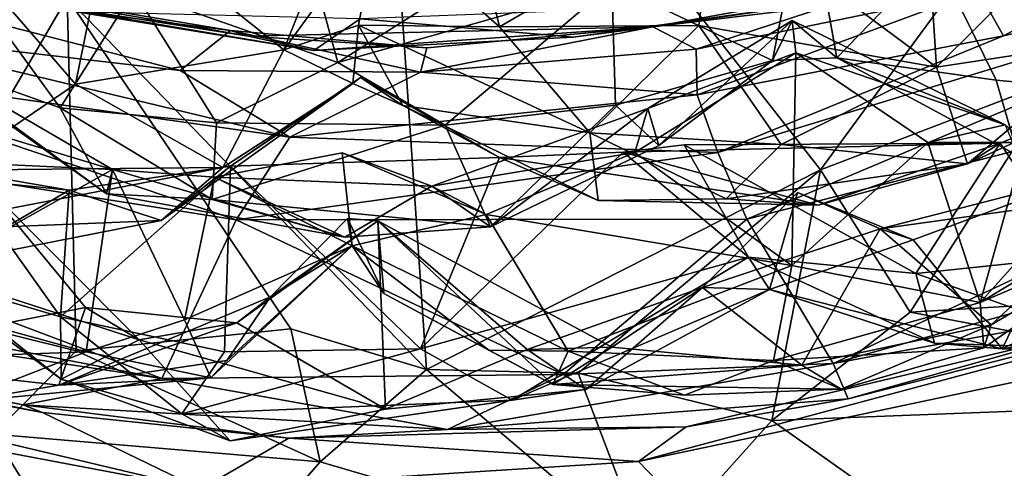
# Model space of a CAD drawing. Extents: x -0.69 to 2.98, y -15.09 to -7.13.
# Drawn here: x 0.95 to 1.49, y -14.79 to -14.55 of the extents above; entities that cross this region are included whole.
import ezdxf

# ---------------------------------------------------------------- set-up
doc = ezdxf.new("R2010")
doc.units = 0
doc.header["$MEASUREMENT"] = 0
doc.layers.add('1', color=7, linetype='CONTINUOUS')

msp = doc.modelspace()

# ---------------------------------------------------------------- linework, layer by layer
at = {"layer": '1'}
for points in [[(1.774166, -14.101885, -1.008611), (1.386444, -14.629788, -1.01585), (1.14145, -14.31636, -1.011963)], [(1.386444, -14.629788, -1.01585), (1.774166, -14.101885, -1.008611), (1.516755, -14.580127, -1.015519)], [(1.14145, -14.31636, -1.011963), (1.170403, -14.739408, -1.016434), (0.973152, -14.535156, -1.00447)], [(1.386444, -14.629788, -1.01585), (1.170403, -14.739408, -1.016434), (1.14145, -14.31636, -1.011963)], [(0.847864, -14.405994, -1.012624), (0.973152, -14.535156, -1.00447), (0.875051, -14.703556, -1.014503)], [(1.144114, -14.492661, -4.381908), (1.175344, -14.410235, -4.313557), (1.210348, -14.551352, -4.363697)], [(1.175344, -14.410235, -4.313557), (1.328249, -14.482726, -4.285998), (1.210348, -14.551352, -4.363697)], [(1.450237, -14.573437, -4.365398), (1.328249, -14.482726, -4.285998), (1.441341, -14.437428, -4.270199)], [(1.441341, -14.437428, -4.270199), (1.541716, -14.482391, -4.356661), (1.450237, -14.573437, -4.365398)], [(0.997014, -14.488005, -4.299511), (1.140695, -14.441433, -4.358718), (1.092155, -14.563928, -4.406572)], [(1.092155, -14.563928, -4.406572), (1.140695, -14.441433, -4.358718), (1.144114, -14.492661, -4.381908)], [(1.095491, -14.475031, -5.846422), (1.009836, -14.531635, -5.805401), (1.121805, -14.570848, -5.811243)], [(1.224851, -14.505642, -5.851476), (1.095491, -14.475031, -5.846422), (1.121805, -14.570848, -5.811243)], [(1.360138, -14.569731, -5.635551), (1.378605, -14.474581, -5.747565), (1.271957, -14.52795, -5.811039)], [(1.360138, -14.569731, -5.635551), (1.395487, -14.568379, -5.629531), (1.378605, -14.474581, -5.747565)], [(1.378605, -14.474581, -5.747565), (1.395487, -14.568379, -5.629531), (1.449487, -14.512531, -5.787062)], [(1.586477, -14.590216, -5.744618), (1.519121, -14.473831, -5.849292), (1.449487, -14.512531, -5.787062)], [(1.210348, -14.551352, -4.363697), (1.328249, -14.482726, -4.285998), (1.319758, -14.550599, -4.325724)], [(1.328249, -14.482726, -4.285998), (1.450237, -14.573437, -4.365398), (1.319758, -14.550599, -4.325724)], [(1.548614, -14.558498, -4.453511), (1.450237, -14.573437, -4.365398), (1.541716, -14.482391, -4.356661)], [(1.473056, -14.531622, -2.888617), (1.486823, -14.556252, -2.778635), (1.621206, -14.484217, -2.880692)], [(1.702798, -14.50612, -2.759915), (1.621206, -14.484217, -2.880692), (1.486823, -14.556252, -2.778635)], [(0.920308, -14.516541, -4.301264), (0.997014, -14.488005, -4.299511), (0.977779, -14.582758, -4.343529)], [(1.092155, -14.563928, -4.406572), (0.977779, -14.582758, -4.343529), (0.997014, -14.488005, -4.299511)], [(1.13315, -14.550459, -4.438627), (1.092155, -14.563928, -4.406572), (1.144114, -14.492661, -4.381908)], [(1.13315, -14.550459, -4.438627), (1.144114, -14.492661, -4.381908), (1.210348, -14.551352, -4.363697)], [(0.969337, -14.595821, -5.708093), (0.90471, -14.506948, -5.723206), (0.887849, -14.5666, -5.632503)], [(0.969337, -14.595821, -5.708093), (1.009836, -14.531635, -5.805401), (0.90471, -14.506948, -5.723206)], [(1.121805, -14.570848, -5.811243), (1.271957, -14.52795, -5.811039), (1.224851, -14.505642, -5.851476)], [(1.702798, -14.50612, -2.759915), (1.330168, -14.620353, -2.721358), (1.346085, -14.656847, -2.664995)], [(1.486823, -14.556252, -2.778635), (1.330168, -14.620353, -2.721358), (1.702798, -14.50612, -2.759915)], [(1.346085, -14.656847, -2.664995), (1.821334, -14.535528, -2.668348), (1.702798, -14.50612, -2.759915)], [(1.395487, -14.568379, -5.629531), (1.482957, -14.580518, -5.71711), (1.449487, -14.512531, -5.787062)], [(1.482957, -14.580518, -5.71711), (1.586477, -14.590216, -5.744618), (1.449487, -14.512531, -5.787062)], [(0.837561, -14.515714, -3.052701), (0.843243, -14.525703, -2.927149), (1.062922, -14.553417, -3.002765)], [(0.843388, -14.520521, -3.274189), (0.837561, -14.515714, -3.052701), (1.072658, -14.55642, -3.265248)], [(0.837561, -14.515714, -3.052701), (1.062922, -14.553417, -3.002765), (1.072658, -14.55642, -3.265248)], [(0.908538, -14.629974, -4.378987), (0.920308, -14.516541, -4.301264), (0.977779, -14.582758, -4.343529)], [(1.489143, -14.515856, -3.202917), (1.393823, -14.537033, -3.468956), (1.294615, -14.551342, -3.148942)], [(1.489143, -14.515856, -3.202917), (1.294615, -14.551342, -3.148942), (1.391395, -14.539678, -3.059203)], [(0.843388, -14.520521, -3.274189), (1.072658, -14.55642, -3.265248), (1.108487, -14.564351, -3.417902)], [(0.872713, -14.524424, -3.435327), (0.843388, -14.520521, -3.274189), (1.108487, -14.564351, -3.417902)], [(1.108487, -14.564351, -3.417902), (0.978438, -14.543013, -3.441321), (0.872713, -14.524424, -3.435327)], [(1.035271, -14.575317, -2.838528), (1.062922, -14.553417, -3.002765), (0.843243, -14.525703, -2.927149)], [(0.843243, -14.525703, -2.927149), (0.856809, -14.554646, -2.805534), (1.035271, -14.575317, -2.838528)], [(1.271957, -14.52795, -5.811039), (1.121805, -14.570848, -5.811243), (1.180666, -14.605219, -5.773829)], [(1.273995, -14.59439, -5.728083), (1.271957, -14.52795, -5.811039), (1.180666, -14.605219, -5.773829)], [(1.273995, -14.59439, -5.728083), (1.360138, -14.569731, -5.635551), (1.271957, -14.52795, -5.811039)], [(0.875051, -14.703556, -1.014503), (0.973152, -14.535156, -1.00447), (0.978245, -14.729185, -1.006909)], [(1.009836, -14.531635, -5.805401), (0.969337, -14.595821, -5.708093), (1.055082, -14.604003, -5.763643)], [(0.978245, -14.729185, -1.006909), (0.973152, -14.535156, -1.00447), (1.095884, -14.716988, -1.019609)], [(0.973152, -14.535156, -1.00447), (1.170403, -14.739408, -1.016434), (1.095884, -14.716988, -1.019609)], [(1.055082, -14.604003, -5.763643), (1.121805, -14.570848, -5.811243), (1.009836, -14.531635, -5.805401)], [(1.391395, -14.539678, -3.059203), (1.318344, -14.563498, -2.88562), (1.473056, -14.531622, -2.888617)], [(1.318834, -14.588601, -2.793265), (1.473056, -14.531622, -2.888617), (1.318344, -14.563498, -2.88562)], [(1.473056, -14.531622, -2.888617), (1.318834, -14.588601, -2.793265), (1.486823, -14.556252, -2.778635)], [(1.821334, -14.535528, -2.668348), (1.346085, -14.656847, -2.664995), (1.39354, -14.736071, -2.570431)], [(1.39354, -14.736071, -2.570431), (1.812266, -14.618301, -2.580439), (1.821334, -14.535528, -2.668348)], [(1.133946, -14.546915, -3.478481), (1.250823, -14.557034, -3.443912), (1.393823, -14.537033, -3.468956)], [(1.250823, -14.557034, -3.443912), (1.294615, -14.551342, -3.148942), (1.393823, -14.537033, -3.468956)], [(1.318344, -14.563498, -2.88562), (1.391395, -14.539678, -3.059203), (1.294615, -14.551342, -3.148942)], [(0.978438, -14.543013, -3.441321), (1.108487, -14.564351, -3.417902), (1.133946, -14.546915, -3.478481)], [(1.072658, -14.55642, -3.265248), (1.170476, -14.562819, -3.005178), (1.294615, -14.551342, -3.148942)], [(1.072658, -14.55642, -3.265248), (1.294615, -14.551342, -3.148942), (1.108487, -14.564351, -3.417902)], [(1.13315, -14.550459, -4.438627), (1.129871, -14.582438, -4.534817), (1.092155, -14.563928, -4.406572)], [(1.250823, -14.557034, -3.443912), (1.133946, -14.546915, -3.478481), (1.108487, -14.564351, -3.417902)], [(1.294615, -14.551342, -3.148942), (1.250823, -14.557034, -3.443912), (1.108487, -14.564351, -3.417902)], [(1.13315, -14.550459, -4.438627), (1.157399, -14.594435, -4.527806), (1.129871, -14.582438, -4.534817)], [(1.210348, -14.551352, -4.363697), (1.260055, -14.609455, -4.393059), (1.13315, -14.550459, -4.438627)], [(1.13315, -14.550459, -4.438627), (1.260055, -14.609455, -4.393059), (1.157399, -14.594435, -4.527806)], [(1.167155, -14.5762, -2.8701), (1.294615, -14.551342, -3.148942), (1.170476, -14.562819, -3.005178)], [(1.318344, -14.563498, -2.88562), (1.294615, -14.551342, -3.148942), (1.167155, -14.5762, -2.8701)], [(1.260055, -14.609455, -4.393059), (1.210348, -14.551352, -4.363697), (1.319758, -14.550599, -4.325724)], [(1.364995, -14.615846, -4.391281), (1.260055, -14.609455, -4.393059), (1.319758, -14.550599, -4.325724)], [(1.291808, -14.596164, -5.507154), (1.372917, -14.565645, -5.502328), (1.371024, -14.547894, -5.548759)], [(1.291808, -14.596164, -5.507154), (1.371024, -14.547894, -5.548759), (1.297765, -14.616442, -5.622851)], [(1.371024, -14.547894, -5.548759), (1.360138, -14.569731, -5.635551), (1.297765, -14.616442, -5.622851)], [(1.319758, -14.550599, -4.325724), (1.450237, -14.573437, -4.365398), (1.364995, -14.615846, -4.391281)], [(1.395487, -14.568379, -5.629531), (1.360138, -14.569731, -5.635551), (1.371024, -14.547894, -5.548759)], [(1.371024, -14.547894, -5.548759), (1.487879, -14.605015, -5.503395), (1.395487, -14.568379, -5.629531)], [(1.487879, -14.605015, -5.503395), (1.371024, -14.547894, -5.548759), (1.372917, -14.565645, -5.502328)], [(0.812212, -14.571817, -2.737233), (1.095444, -14.611816, -2.75768), (0.856809, -14.554646, -2.805534)], [(1.095444, -14.611816, -2.75768), (1.035271, -14.575317, -2.838528), (0.856809, -14.554646, -2.805534)], [(1.035271, -14.575317, -2.838528), (1.167155, -14.5762, -2.8701), (1.062922, -14.553417, -3.002765)], [(1.062922, -14.553417, -3.002765), (1.167155, -14.5762, -2.8701), (1.170476, -14.562819, -3.005178)], [(1.072658, -14.55642, -3.265248), (1.062922, -14.553417, -3.002765), (1.170476, -14.562819, -3.005178)], [(1.330168, -14.620353, -2.721358), (1.486823, -14.556252, -2.778635), (1.318834, -14.588601, -2.793265)], [(1.46722, -14.626493, -4.476676), (1.450237, -14.573437, -4.365398), (1.548614, -14.558498, -4.453511)], [(1.558031, -14.585062, -4.597123), (1.46722, -14.626493, -4.476676), (1.548614, -14.558498, -4.453511)], [(0.887849, -14.5666, -5.632503), (0.893229, -14.568789, -5.512157), (0.994843, -14.642992, -5.579036)], [(0.887849, -14.5666, -5.632503), (0.994843, -14.642992, -5.579036), (0.969337, -14.595821, -5.708093)], [(1.058577, -14.628553, -4.45628), (0.977779, -14.582758, -4.343529), (1.092155, -14.563928, -4.406572)], [(1.129871, -14.582438, -4.534817), (1.058577, -14.628553, -4.45628), (1.092155, -14.563928, -4.406572)], [(1.167155, -14.5762, -2.8701), (1.318834, -14.588601, -2.793265), (1.318344, -14.563498, -2.88562)], [(1.284642, -14.620307, -5.473829), (1.370825, -14.68223, -5.44848), (1.372917, -14.565645, -5.502328)], [(1.291808, -14.596164, -5.507154), (1.284642, -14.620307, -5.473829), (1.372917, -14.565645, -5.502328)], [(1.372917, -14.565645, -5.502328), (1.370825, -14.68223, -5.44848), (1.44548, -14.614696, -5.475302)], [(1.372917, -14.565645, -5.502328), (1.44548, -14.614696, -5.475302), (1.487879, -14.605015, -5.503395)], [(0.601167, -14.584183, -2.661058), (1.066023, -14.657303, -2.677238), (0.812212, -14.571817, -2.737233)], [(1.066023, -14.657303, -2.677238), (1.095444, -14.611816, -2.75768), (0.812212, -14.571817, -2.737233)], [(0.872238, -14.591724, -5.468495), (0.998111, -14.629658, -5.459072), (0.893229, -14.568789, -5.512157)], [(0.893229, -14.568789, -5.512157), (0.998111, -14.629658, -5.459072), (0.994843, -14.642992, -5.579036)], [(1.121805, -14.570848, -5.811243), (1.055082, -14.604003, -5.763643), (1.180666, -14.605219, -5.773829)], [(1.273995, -14.59439, -5.728083), (1.297765, -14.616442, -5.622851), (1.360138, -14.569731, -5.635551)], [(1.46722, -14.626493, -4.476676), (1.364995, -14.615846, -4.391281), (1.450237, -14.573437, -4.365398)], [(1.487879, -14.605015, -5.503395), (1.49489, -14.622169, -5.624019), (1.395487, -14.568379, -5.629531)], [(1.395487, -14.568379, -5.629531), (1.49489, -14.622169, -5.624019), (1.482957, -14.580518, -5.71711)], [(1.035271, -14.575317, -2.838528), (1.095444, -14.611816, -2.75768), (1.167155, -14.5762, -2.8701)], [(1.167155, -14.5762, -2.8701), (1.095444, -14.611816, -2.75768), (1.318834, -14.588601, -2.793265)], [(0.493319, -14.641048, -2.579601), (1.02514, -14.744362, -2.579651), (0.601167, -14.584183, -2.661058)], [(1.066023, -14.657303, -2.677238), (0.601167, -14.584183, -2.661058), (1.02514, -14.744362, -2.579651)], [(0.977779, -14.582758, -4.343529), (1.058577, -14.628553, -4.45628), (0.908538, -14.629974, -4.378987)], [(1.02488, -14.657589, -4.529356), (1.129871, -14.582438, -4.534817), (1.062915, -14.627789, -4.627476)], [(1.129871, -14.582438, -4.534817), (1.02488, -14.657589, -4.529356), (1.058577, -14.628553, -4.45628)], [(1.062915, -14.627789, -4.627476), (1.13409, -14.579098, -4.613912), (1.210379, -14.623079, -4.645891)], [(1.062915, -14.627789, -4.627476), (1.129871, -14.582438, -4.534817), (1.13409, -14.579098, -4.613912)], [(1.13409, -14.579098, -4.613912), (1.129871, -14.582438, -4.534817), (1.157399, -14.594435, -4.527806)], [(1.210379, -14.623079, -4.645891), (1.13409, -14.579098, -4.613912), (1.157399, -14.594435, -4.527806)], [(1.386444, -14.629788, -1.01585), (1.516755, -14.580127, -1.015519), (1.435689, -14.707859, -1.012852)], [(1.435689, -14.707859, -1.012852), (1.516755, -14.580127, -1.015519), (1.554643, -14.700665, -1.030074)], [(1.578466, -14.639699, -5.28465), (1.580945, -14.584152, -5.351757), (1.474045, -14.702519, -5.378706)], [(1.474045, -14.702519, -5.378706), (1.580945, -14.584152, -5.351757), (1.49886, -14.614849, -5.442435)], [(1.49489, -14.622169, -5.624019), (1.586477, -14.590216, -5.744618), (1.482957, -14.580518, -5.71711)], [(1.330168, -14.620353, -2.721358), (1.318834, -14.588601, -2.793265), (1.095444, -14.611816, -2.75768)], [(1.485081, -14.615221, -4.608629), (1.46722, -14.626493, -4.476676), (1.558031, -14.585062, -4.597123)], [(1.558031, -14.585062, -4.597123), (1.526222, -14.677581, -4.678783), (1.485081, -14.615221, -4.608629)], [(0.872238, -14.591724, -5.468495), (0.813996, -14.621254, -5.438675), (0.998111, -14.629658, -5.459072)], [(1.264493, -14.646593, -4.508807), (1.210379, -14.623079, -4.645891), (1.157399, -14.594435, -4.527806)], [(1.157399, -14.594435, -4.527806), (1.260055, -14.609455, -4.393059), (1.264493, -14.646593, -4.508807)], [(1.180666, -14.605219, -5.773829), (1.205438, -14.661074, -5.599864), (1.273995, -14.59439, -5.728083)], [(1.205438, -14.661074, -5.599864), (1.297765, -14.616442, -5.622851), (1.273995, -14.59439, -5.728083)], [(0.969337, -14.595821, -5.708093), (0.994843, -14.642992, -5.579036), (1.052798, -14.646132, -5.679188)], [(1.052798, -14.646132, -5.679188), (1.055082, -14.604003, -5.763643), (0.969337, -14.595821, -5.708093)], [(1.291808, -14.596164, -5.507154), (1.205438, -14.661074, -5.599864), (1.173318, -14.638662, -5.464126)], [(1.291808, -14.596164, -5.507154), (1.173318, -14.638662, -5.464126), (1.284642, -14.620307, -5.473829)], [(1.291808, -14.596164, -5.507154), (1.297765, -14.616442, -5.622851), (1.205438, -14.661074, -5.599864)], [(1.052798, -14.646132, -5.679188), (1.180666, -14.605219, -5.773829), (1.055082, -14.604003, -5.763643)], [(1.180666, -14.605219, -5.773829), (1.052798, -14.646132, -5.679188), (1.205438, -14.661074, -5.599864)], [(1.49886, -14.614849, -5.442435), (1.487879, -14.605015, -5.503395), (1.44548, -14.614696, -5.475302)], [(1.334821, -14.645625, -4.468853), (1.260055, -14.609455, -4.393059), (1.364995, -14.615846, -4.391281)], [(1.334821, -14.645625, -4.468853), (1.264493, -14.646593, -4.508807), (1.260055, -14.609455, -4.393059)], [(1.066023, -14.657303, -2.677238), (1.330168, -14.620353, -2.721358), (1.095444, -14.611816, -2.75768)], [(1.385271, -14.64926, -4.554883), (1.485081, -14.615221, -4.608629), (1.278222, -14.620022, -4.680562)], [(1.278222, -14.620022, -4.680562), (1.485081, -14.615221, -4.608629), (1.311649, -14.616025, -4.715563)], [(1.347023, -14.677778, -4.780815), (1.278222, -14.620022, -4.680562), (1.311649, -14.616025, -4.715563)], [(1.485081, -14.615221, -4.608629), (1.438834, -14.686685, -4.707917), (1.311649, -14.616025, -4.715563)], [(1.438834, -14.686685, -4.707917), (1.347023, -14.677778, -4.780815), (1.311649, -14.616025, -4.715563)], [(1.364995, -14.615846, -4.391281), (1.46722, -14.626493, -4.476676), (1.334821, -14.645625, -4.468853)], [(1.44548, -14.614696, -5.475302), (1.370825, -14.68223, -5.44848), (1.474045, -14.702519, -5.378706)], [(1.385271, -14.64926, -4.554883), (1.46722, -14.626493, -4.476676), (1.485081, -14.615221, -4.608629)], [(1.526222, -14.677581, -4.678783), (1.438834, -14.686685, -4.707917), (1.485081, -14.615221, -4.608629)], [(1.44548, -14.614696, -5.475302), (1.474045, -14.702519, -5.378706), (1.49886, -14.614849, -5.442435)], [(0.873712, -14.699493, -5.414419), (0.998111, -14.629658, -5.459072), (0.813996, -14.621254, -5.438675)], [(1.124186, -14.620546, -5.38084), (1.173318, -14.638662, -5.464126), (1.054078, -14.633837, -5.436389)], [(1.129608, -14.671419, -5.296283), (1.124186, -14.620546, -5.38084), (1.054078, -14.633837, -5.436389)], [(1.330168, -14.620353, -2.721358), (1.066023, -14.657303, -2.677238), (1.346085, -14.656847, -2.664995)], [(1.203074, -14.654236, -5.423461), (1.173318, -14.638662, -5.464126), (1.124186, -14.620546, -5.38084)], [(1.129608, -14.671419, -5.296283), (1.203074, -14.654236, -5.423461), (1.124186, -14.620546, -5.38084)], [(1.167035, -14.727964, -4.726333), (1.210379, -14.623079, -4.645891), (1.278222, -14.620022, -4.680562)], [(1.167035, -14.727964, -4.726333), (1.278222, -14.620022, -4.680562), (1.347023, -14.677778, -4.780815)], [(1.284642, -14.620307, -5.473829), (1.173318, -14.638662, -5.464126), (1.203074, -14.654236, -5.423461)], [(1.284642, -14.620307, -5.473829), (1.203074, -14.654236, -5.423461), (1.370825, -14.68223, -5.44848)], [(1.385271, -14.64926, -4.554883), (1.278222, -14.620022, -4.680562), (1.210379, -14.623079, -4.645891)], [(1.812266, -14.618301, -2.580439), (1.39354, -14.736071, -2.570431), (1.612723, -14.696077, -2.539418)], [(0.834734, -14.626919, -4.685286), (0.974276, -14.640871, -4.660191), (0.912588, -14.630363, -4.727374)], [(0.974276, -14.640871, -4.660191), (0.834734, -14.626919, -4.685286), (0.905814, -14.680981, -4.564331)], [(1.167035, -14.727964, -4.726333), (1.062915, -14.627789, -4.627476), (1.210379, -14.623079, -4.645891)], [(1.210379, -14.623079, -4.645891), (1.264493, -14.646593, -4.508807), (1.385271, -14.64926, -4.554883)], [(1.334821, -14.645625, -4.468853), (1.46722, -14.626493, -4.476676), (1.385271, -14.64926, -4.554883)], [(0.983736, -14.729729, -5.37421), (0.998111, -14.629658, -5.459072), (0.873712, -14.699493, -5.414419)], [(1.02488, -14.657589, -4.529356), (0.876099, -14.663654, -4.426384), (1.058577, -14.628553, -4.45628)], [(1.058577, -14.628553, -4.45628), (0.876099, -14.663654, -4.426384), (0.908538, -14.629974, -4.378987)], [(0.892847, -14.687702, -4.842741), (0.912588, -14.630363, -4.727374), (0.969635, -14.710497, -4.753536)], [(0.974276, -14.640871, -4.660191), (0.969635, -14.710497, -4.753536), (0.912588, -14.630363, -4.727374)], [(0.974276, -14.640871, -4.660191), (1.062915, -14.627789, -4.627476), (0.969635, -14.710497, -4.753536)], [(1.062915, -14.627789, -4.627476), (1.059534, -14.729681, -4.738474), (0.969635, -14.710497, -4.753536)], [(1.062915, -14.627789, -4.627476), (0.974276, -14.640871, -4.660191), (1.02488, -14.657589, -4.529356)], [(0.998111, -14.629658, -5.459072), (0.983736, -14.729729, -5.37421), (1.037593, -14.712025, -5.368876)], [(1.125553, -14.666781, -5.558691), (0.994843, -14.642992, -5.579036), (0.998111, -14.629658, -5.459072)], [(1.054078, -14.633837, -5.436389), (1.125553, -14.666781, -5.558691), (0.998111, -14.629658, -5.459072)], [(0.998111, -14.629658, -5.459072), (1.037593, -14.712025, -5.368876), (1.054078, -14.633837, -5.436389)], [(1.167035, -14.727964, -4.726333), (1.059534, -14.729681, -4.738474), (1.062915, -14.627789, -4.627476)], [(1.386444, -14.629788, -1.01585), (1.253578, -14.741301, -1.019837), (1.170403, -14.739408, -1.016434)], [(1.386444, -14.629788, -1.01585), (1.359752, -14.76734, -1.041859), (1.253578, -14.741301, -1.019837)], [(1.359752, -14.76734, -1.041859), (1.386444, -14.629788, -1.01585), (1.435689, -14.707859, -1.012852)], [(0.983238, -14.705259, -5.06908), (0.840444, -14.73346, -5.111828), (0.92633, -14.636527, -5.02684)], [(0.894548, -14.684841, -4.903498), (1.012647, -14.723078, -5.034815), (0.92633, -14.636527, -5.02684)], [(0.983238, -14.705259, -5.06908), (0.92633, -14.636527, -5.02684), (1.012647, -14.723078, -5.034815)], [(1.054078, -14.633837, -5.436389), (1.037593, -14.712025, -5.368876), (1.129608, -14.671419, -5.296283)], [(1.125553, -14.666781, -5.558691), (1.054078, -14.633837, -5.436389), (1.173318, -14.638662, -5.464126)], [(1.532241, -14.633104, -5.080688), (1.558393, -14.642717, -5.138727), (1.419212, -14.662155, -5.057599)], [(1.437409, -14.668245, -5.017823), (1.532241, -14.633104, -5.080688), (1.419212, -14.662155, -5.057599)], [(1.486138, -14.728028, -4.949827), (1.532241, -14.633104, -5.080688), (1.437409, -14.668245, -5.017823)], [(1.532241, -14.633104, -5.080688), (1.486138, -14.728028, -4.949827), (1.638728, -14.653159, -5.034181)], [(1.02514, -14.744362, -2.579651), (0.493319, -14.641048, -2.579601), (0.492629, -14.66393, -2.532789)], [(0.974276, -14.640871, -4.660191), (0.905814, -14.680981, -4.564331), (1.02488, -14.657589, -4.529356)], [(1.125553, -14.666781, -5.558691), (1.052798, -14.646132, -5.679188), (0.994843, -14.642992, -5.579036)], [(1.205438, -14.661074, -5.599864), (1.125553, -14.666781, -5.558691), (1.173318, -14.638662, -5.464126)], [(1.373862, -14.642253, -5.016858), (1.321836, -14.694389, -5.061054), (1.35853, -14.695524, -4.881475)], [(1.419212, -14.662155, -5.057599), (1.321836, -14.694389, -5.061054), (1.373862, -14.642253, -5.016858)], [(1.373862, -14.642253, -5.016858), (1.35853, -14.695524, -4.881475), (1.437409, -14.668245, -5.017823)], [(1.373862, -14.642253, -5.016858), (1.437409, -14.668245, -5.017823), (1.419212, -14.662155, -5.057599)], [(1.558393, -14.642717, -5.138727), (1.480143, -14.714767, -5.169969), (1.419212, -14.662155, -5.057599)], [(1.578466, -14.639699, -5.28465), (1.474045, -14.702519, -5.378706), (1.574595, -14.659208, -5.230142)], [(1.558393, -14.642717, -5.138727), (1.574595, -14.659208, -5.230142), (1.480143, -14.714767, -5.169969)], [(1.125553, -14.666781, -5.558691), (1.205438, -14.661074, -5.599864), (1.052798, -14.646132, -5.679188)], [(1.385271, -14.64926, -4.554883), (1.264493, -14.646593, -4.508807), (1.334821, -14.645625, -4.468853)], [(1.129608, -14.671419, -5.296283), (1.248131, -14.729239, -5.356811), (1.203074, -14.654236, -5.423461)], [(1.370825, -14.68223, -5.44848), (1.203074, -14.654236, -5.423461), (1.248131, -14.729239, -5.356811)], [(1.606214, -14.709624, -4.938092), (1.638728, -14.653159, -5.034181), (1.486138, -14.728028, -4.949827)], [(1.02488, -14.657589, -4.529356), (0.905814, -14.680981, -4.564331), (0.876099, -14.663654, -4.426384)], [(1.066023, -14.657303, -2.677238), (1.02514, -14.744362, -2.579651), (1.245348, -14.742065, -2.58275)], [(1.245348, -14.742065, -2.58275), (1.346085, -14.656847, -2.664995), (1.066023, -14.657303, -2.677238)], [(1.143727, -14.657789, -5.142639), (1.084695, -14.699486, -5.125722), (1.066368, -14.713812, -5.081806)], [(1.147802, -14.761065, -5.027703), (1.143727, -14.657789, -5.142639), (1.066368, -14.713812, -5.081806)], [(1.084695, -14.699486, -5.125722), (1.127036, -14.656431, -5.217137), (1.129608, -14.671419, -5.296283)], [(1.143727, -14.657789, -5.142639), (1.127036, -14.656431, -5.217137), (1.084695, -14.699486, -5.125722)], [(1.146927, -14.69766, -5.210533), (1.129608, -14.671419, -5.296283), (1.127036, -14.656431, -5.217137)], [(1.143727, -14.657789, -5.142639), (1.146927, -14.69766, -5.210533), (1.127036, -14.656431, -5.217137)], [(1.239614, -14.747614, -5.205681), (1.143727, -14.657789, -5.142639), (1.272027, -14.727057, -5.106062)], [(1.143727, -14.657789, -5.142639), (1.225519, -14.728283, -5.069791), (1.272027, -14.727057, -5.106062)], [(1.143727, -14.657789, -5.142639), (1.147802, -14.761065, -5.027703), (1.225519, -14.728283, -5.069791)], [(1.146927, -14.69766, -5.210533), (1.143727, -14.657789, -5.142639), (1.239614, -14.747614, -5.205681)], [(1.245348, -14.742065, -2.58275), (1.39354, -14.736071, -2.570431), (1.346085, -14.656847, -2.664995)], [(1.474045, -14.702519, -5.378706), (1.476142, -14.72753, -5.29453), (1.574595, -14.659208, -5.230142)], [(1.574595, -14.659208, -5.230142), (1.476142, -14.72753, -5.29453), (1.480143, -14.714767, -5.169969)], [(0.948893, -14.75878, -2.510563), (0.492629, -14.66393, -2.532789), (0.677492, -14.706099, -2.323721)], [(0.492629, -14.66393, -2.532789), (0.948893, -14.75878, -2.510563), (1.02514, -14.744362, -2.579651)], [(1.376326, -14.736949, -5.138778), (1.321836, -14.694389, -5.061054), (1.419212, -14.662155, -5.057599)], [(1.480143, -14.714767, -5.169969), (1.376326, -14.736949, -5.138778), (1.419212, -14.662155, -5.057599)], [(1.35853, -14.695524, -4.881475), (1.486138, -14.728028, -4.949827), (1.437409, -14.668245, -5.017823)], [(1.051972, -14.74391, -5.263543), (1.129608, -14.671419, -5.296283), (1.037593, -14.712025, -5.368876)], [(1.060837, -14.73443, -5.175074), (1.129608, -14.671419, -5.296283), (1.051972, -14.74391, -5.263543)], [(1.084695, -14.699486, -5.125722), (1.129608, -14.671419, -5.296283), (1.060837, -14.73443, -5.175074)], [(1.204634, -14.728816, -5.288764), (1.248131, -14.729239, -5.356811), (1.129608, -14.671419, -5.296283)], [(1.129608, -14.671419, -5.296283), (1.146927, -14.69766, -5.210533), (1.204634, -14.728816, -5.288764)], [(1.347023, -14.677778, -4.780815), (1.217344, -14.756138, -4.851758), (1.167035, -14.727964, -4.726333)], [(1.347023, -14.677778, -4.780815), (1.35853, -14.695524, -4.881475), (1.217344, -14.756138, -4.851758)], [(1.822852, -14.676441, -2.232687), (1.28675, -14.789738, -2.249833), (1.369157, -14.875193, -2.182573)], [(1.704797, -14.678114, -2.284834), (1.28675, -14.789738, -2.249833), (1.822852, -14.676441, -2.232687)], [(1.704797, -14.678114, -2.284834), (1.312845, -14.770834, -2.306627), (1.28675, -14.789738, -2.249833)], [(1.704797, -14.678114, -2.284834), (1.401609, -14.755367, -2.500048), (1.312845, -14.770834, -2.306627)], [(1.438834, -14.686685, -4.707917), (1.449041, -14.724863, -4.856304), (1.347023, -14.677778, -4.780815)], [(1.347023, -14.677778, -4.780815), (1.449041, -14.724863, -4.856304), (1.35853, -14.695524, -4.881475)], [(1.369157, -14.875193, -2.182573), (1.788729, -14.752432, -2.189838), (1.822852, -14.676441, -2.232687)], [(1.612723, -14.696077, -2.539418), (1.401609, -14.755367, -2.500048), (1.704797, -14.678114, -2.284834)], [(1.438834, -14.686685, -4.707917), (1.526222, -14.677581, -4.678783), (1.556694, -14.728521, -4.826205)], [(0.538399, -14.684541, -2.265301), (0.656916, -14.731319, -2.235532), (1.046579, -14.805079, -2.240587)], [(0.959737, -14.762985, -2.302258), (0.538399, -14.684541, -2.265301), (1.046579, -14.805079, -2.240587)], [(0.538399, -14.684541, -2.265301), (0.959737, -14.762985, -2.302258), (0.677492, -14.706099, -2.323721)], [(0.97001, -14.7446, -4.916807), (0.894548, -14.684841, -4.903498), (0.892847, -14.687702, -4.842741)], [(0.97001, -14.7446, -4.916807), (1.012647, -14.723078, -5.034815), (0.894548, -14.684841, -4.903498)], [(1.360787, -14.734482, -5.364736), (1.370825, -14.68223, -5.44848), (1.248131, -14.729239, -5.356811)], [(1.370825, -14.68223, -5.44848), (1.360787, -14.734482, -5.364736), (1.474045, -14.702519, -5.378706)], [(1.438834, -14.686685, -4.707917), (1.556694, -14.728521, -4.826205), (1.449041, -14.724863, -4.856304)], [(0.969635, -14.710497, -4.753536), (0.97001, -14.7446, -4.916807), (0.892847, -14.687702, -4.842741)], [(1.239614, -14.747614, -5.205681), (1.204634, -14.728816, -5.288764), (1.146927, -14.69766, -5.210533)], [(1.25776, -14.75032, -4.955135), (1.217344, -14.756138, -4.851758), (1.35853, -14.695524, -4.881475)], [(1.272027, -14.727057, -5.106062), (1.225519, -14.728283, -5.069791), (1.321836, -14.694389, -5.061054)], [(1.25776, -14.75032, -4.955135), (1.321836, -14.694389, -5.061054), (1.225519, -14.728283, -5.069791)], [(1.35853, -14.695524, -4.881475), (1.321836, -14.694389, -5.061054), (1.25776, -14.75032, -4.955135)], [(1.272027, -14.727057, -5.106062), (1.321836, -14.694389, -5.061054), (1.376326, -14.736949, -5.138778)], [(1.486138, -14.728028, -4.949827), (1.35853, -14.695524, -4.881475), (1.449041, -14.724863, -4.856304)], [(1.612723, -14.696077, -2.539418), (1.39354, -14.736071, -2.570431), (1.401609, -14.755367, -2.500048)], [(0.873712, -14.699493, -5.414419), (0.827628, -14.735332, -5.34307), (0.983736, -14.729729, -5.37421)], [(1.084695, -14.699486, -5.125722), (1.060837, -14.73443, -5.175074), (0.968589, -14.747934, -5.129811)], [(1.084695, -14.699486, -5.125722), (0.968589, -14.747934, -5.129811), (1.066368, -14.713812, -5.081806)], [(1.474045, -14.702519, -5.378706), (1.360787, -14.734482, -5.364736), (1.476142, -14.72753, -5.29453)], [(1.683704, -14.75494, -1.099136), (1.435689, -14.707859, -1.012852), (1.554643, -14.700665, -1.030074)], [(0.948893, -14.75878, -2.510563), (0.677492, -14.706099, -2.323721), (0.959737, -14.762985, -2.302258)], [(0.968589, -14.747934, -5.129811), (0.840444, -14.73346, -5.111828), (0.983238, -14.705259, -5.06908)], [(0.932869, -14.774803, -1.038329), (0.875051, -14.703556, -1.014503), (0.978245, -14.729185, -1.006909)], [(1.066368, -14.713812, -5.081806), (0.968589, -14.747934, -5.129811), (0.983238, -14.705259, -5.06908)], [(0.983238, -14.705259, -5.06908), (1.012647, -14.723078, -5.034815), (1.066368, -14.713812, -5.081806)], [(1.359752, -14.76734, -1.041859), (1.435689, -14.707859, -1.012852), (1.683704, -14.75494, -1.099136)], [(0.97001, -14.7446, -4.916807), (0.969635, -14.710497, -4.753536), (1.036106, -14.763706, -4.835832)], [(1.059534, -14.729681, -4.738474), (1.036106, -14.763706, -4.835832), (0.969635, -14.710497, -4.753536)], [(1.051972, -14.74391, -5.263543), (1.037593, -14.712025, -5.368876), (0.983736, -14.729729, -5.37421)], [(1.012647, -14.723078, -5.034815), (1.147802, -14.761065, -5.027703), (1.066368, -14.713812, -5.081806)], [(1.486138, -14.728028, -4.949827), (1.556694, -14.728521, -4.826205), (1.606214, -14.709624, -4.938092)], [(1.112072, -14.790071, -1.044069), (0.978245, -14.729185, -1.006909), (1.095884, -14.716988, -1.019609)], [(1.112072, -14.790071, -1.044069), (1.095884, -14.716988, -1.019609), (1.170403, -14.739408, -1.016434)], [(1.480143, -14.714767, -5.169969), (1.397865, -14.750134, -5.229125), (1.376326, -14.736949, -5.138778)], [(1.397865, -14.750134, -5.229125), (1.480143, -14.714767, -5.169969), (1.476142, -14.72753, -5.29453)], [(0.97001, -14.7446, -4.916807), (1.062622, -14.778501, -4.940226), (1.012647, -14.723078, -5.034815)], [(1.012647, -14.723078, -5.034815), (1.062622, -14.778501, -4.940226), (1.147802, -14.761065, -5.027703)], [(0.912265, -14.757369, -5.27256), (0.983736, -14.729729, -5.37421), (0.827628, -14.735332, -5.34307)], [(0.983736, -14.729729, -5.37421), (0.912265, -14.757369, -5.27256), (1.051972, -14.74391, -5.263543)], [(0.932869, -14.774803, -1.038329), (0.978245, -14.729185, -1.006909), (1.112072, -14.790071, -1.044069)], [(1.167035, -14.727964, -4.726333), (1.036106, -14.763706, -4.835832), (1.059534, -14.729681, -4.738474)], [(1.217344, -14.756138, -4.851758), (1.036106, -14.763706, -4.835832), (1.167035, -14.727964, -4.726333)], [(1.25776, -14.75032, -4.955135), (1.225519, -14.728283, -5.069791), (1.147802, -14.761065, -5.027703)], [(1.248131, -14.729239, -5.356811), (1.204634, -14.728816, -5.288764), (1.239614, -14.747614, -5.205681)], [(1.376326, -14.736949, -5.138778), (1.239614, -14.747614, -5.205681), (1.272027, -14.727057, -5.106062)], [(1.311849, -14.753435, -5.276573), (1.248131, -14.729239, -5.356811), (1.239614, -14.747614, -5.205681)], [(1.360787, -14.734482, -5.364736), (1.248131, -14.729239, -5.356811), (1.311849, -14.753435, -5.276573)], [(1.476142, -14.72753, -5.29453), (1.360787, -14.734482, -5.364736), (1.397865, -14.750134, -5.229125)], [(1.449041, -14.724863, -4.856304), (1.556694, -14.728521, -4.826205), (1.486138, -14.728028, -4.949827)], [(0.656916, -14.731319, -2.235532), (0.771724, -14.843044, -2.178712), (1.046579, -14.805079, -2.240587)], [(0.840444, -14.73346, -5.111828), (0.968589, -14.747934, -5.129811), (0.912265, -14.757369, -5.27256)], [(1.060837, -14.73443, -5.175074), (1.051972, -14.74391, -5.263543), (0.968589, -14.747934, -5.129811)], [(1.360787, -14.734482, -5.364736), (1.311849, -14.753435, -5.276573), (1.397865, -14.750134, -5.229125)], [(1.292229, -14.84293, -1.098603), (1.112072, -14.790071, -1.044069), (1.170403, -14.739408, -1.016434)], [(1.292229, -14.84293, -1.098603), (1.170403, -14.739408, -1.016434), (1.253578, -14.741301, -1.019837)], [(1.245348, -14.742065, -2.58275), (1.18183, -14.772285, -2.523238), (1.39354, -14.736071, -2.570431)], [(1.401609, -14.755367, -2.500048), (1.39354, -14.736071, -2.570431), (1.18183, -14.772285, -2.523238)], [(1.376326, -14.736949, -5.138778), (1.397865, -14.750134, -5.229125), (1.239614, -14.747614, -5.205681)], [(1.051972, -14.74391, -5.263543), (0.912265, -14.757369, -5.27256), (0.968589, -14.747934, -5.129811)], [(1.02514, -14.744362, -2.579651), (0.948893, -14.75878, -2.510563), (1.18183, -14.772285, -2.523238)], [(1.062622, -14.778501, -4.940226), (0.97001, -14.7446, -4.916807), (1.036106, -14.763706, -4.835832)], [(1.02514, -14.744362, -2.579651), (1.18183, -14.772285, -2.523238), (1.245348, -14.742065, -2.58275)], [(1.253578, -14.741301, -1.019837), (1.359752, -14.76734, -1.041859), (1.292229, -14.84293, -1.098603)], [(1.25776, -14.75032, -4.955135), (1.147802, -14.761065, -5.027703), (1.062622, -14.778501, -4.940226)], [(1.062622, -14.778501, -4.940226), (1.217344, -14.756138, -4.851758), (1.25776, -14.75032, -4.955135)], [(1.397865, -14.750134, -5.229125), (1.311849, -14.753435, -5.276573), (1.239614, -14.747614, -5.205681)], [(1.062622, -14.778501, -4.940226), (1.036106, -14.763706, -4.835832), (1.217344, -14.756138, -4.851758)], [(1.401609, -14.755367, -2.500048), (1.18183, -14.772285, -2.523238), (1.312845, -14.770834, -2.306627)], [(1.54071, -14.895197, -1.217322), (1.359752, -14.76734, -1.041859), (1.683704, -14.75494, -1.099136)], [(1.369157, -14.875193, -2.182573), (1.800644, -14.829387, -2.118438), (1.788729, -14.752432, -2.189838)], [(0.948893, -14.75878, -2.510563), (1.0949, -14.777012, -2.298702), (1.18183, -14.772285, -2.523238)], [(1.0949, -14.777012, -2.298702), (0.948893, -14.75878, -2.510563), (0.959737, -14.762985, -2.302258)], [(1.0949, -14.777012, -2.298702), (0.959737, -14.762985, -2.302258), (1.046579, -14.805079, -2.240587)], [(1.359752, -14.76734, -1.041859), (1.54071, -14.895197, -1.217322), (1.292229, -14.84293, -1.098603)], [(1.0949, -14.777012, -2.298702), (1.28675, -14.789738, -2.249833), (1.312845, -14.770834, -2.306627)], [(1.0949, -14.777012, -2.298702), (1.312845, -14.770834, -2.306627), (1.18183, -14.772285, -2.523238)], [(0.932869, -14.774803, -1.038329), (1.013329, -14.903727, -1.157988), (0.884254, -14.829815, -1.096317)], [(1.112072, -14.790071, -1.044069), (1.013329, -14.903727, -1.157988), (0.932869, -14.774803, -1.038329)], [(1.0949, -14.777012, -2.298702), (1.046579, -14.805079, -2.240587), (1.28675, -14.789738, -2.249833)], [(1.112072, -14.790071, -1.044069), (1.292229, -14.84293, -1.098603), (1.013329, -14.903727, -1.157988)], [(1.046579, -14.805079, -2.240587), (1.369157, -14.875193, -2.182573), (1.28675, -14.789738, -2.249833)]]:
    msp.add_3dface(points, dxfattribs=at)

doc.saveas('drawing.dxf')
